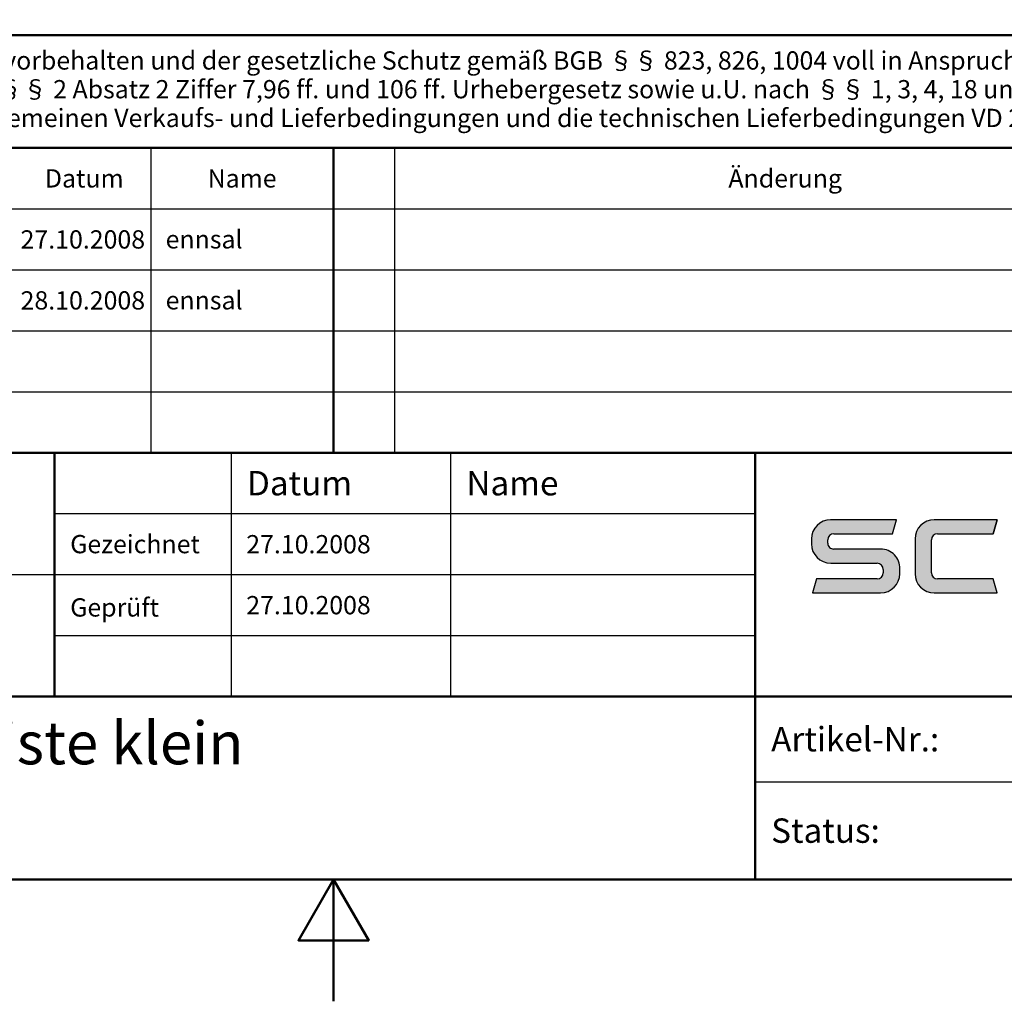
# Model space of a CAD drawing. Units: millimetres. Extents: x 0 to 105, y 0 to 149.
# Drawn here: x 40 to 80, y 0 to 40 of the extents above; entities that cross this region are included whole.
import ezdxf
from ezdxf.enums import TextEntityAlignment as Align

# ---------------------------------------------------------------- set-up
doc = ezdxf.new("R2010")
doc.units = ezdxf.units.MM
doc.header["$LTSCALE"] = 0.5
for name, color, linetype, lineweight in [('Rahmen_0', 7, 'Continuous', 50), ('Schraffur', 179, 'Continuous', 25), ('Schriftfeld_0', 7, 'Continuous', 50), ('Schriftfeld_1', 7, 'Continuous', 25), ('Symbole(DIN)', 7, 'Continuous', 25)]:
    doc.layers.add(name, color=color, linetype=linetype, lineweight=lineweight)
doc.styles.add('STANDARD(DIN)', font='ARIAL.TTF')

# ---------------------------------------------------------------- blocks, each defined once
blk = doc.blocks.new('Ränder Default Border')
at = {"layer": 'Rahmen_0', "flags": 128}
for points in [[(10, 10), (10, 287.0000076293946), (200, 287.0000076293946), (200, 10), (10, 10)], [(105, 0), (105, 10), (102.1132469177246, 5), (107.8867530822754, 5), (105, 10)]]:
    blk.add_lwpolyline(points, dxfattribs=at)
blk = doc.blocks.new('Schriftfelder COMPASS')
at = {"layer": 'Schraffur'}
h = blk.add_hatch(color=7, dxfattribs=at)
edge = h.paths.add_edge_path()
edge.add_line((153.6999602253426, 75.1745624654513), (153.6999602253427, 74.89956191542962))
edge.add_arc((153.1999592253033, 74.89956191542962), 0.5000010000393758, -90, 0, ccw=False)
edge.add_line((153.1999592253033, 74.39956091539025), (148.2249492749116, 74.39956091539023))
edge.add_line((148.2249492749116, 74.39956091539023), (147.899948624886, 73.2495586152997))
edge.add_line((147.899948624886, 73.2495586152997), (153.4749597753249, 73.2495586152997))
edge.add_arc((153.4749597753249, 74.82456176542372), 1.575003150124004, 270, 360)
edge.add_line((155.049962925449, 74.82456176542372), (155.049962925449, 75.22456256545564))
edge.add_arc((153.4839144873335, 75.2772617255892), 1.56693487803503, 358.0726646573856, 450)
edge.add_line((153.4839144873335, 76.84419660362423), (149.6173053979144, 76.84419660362418))
edge.add_arc((149.6177614989013, 77.31217102549591), 0.4679746441360288, 178.4818363390864, 269.9441579452033, ccw=False)
edge.add_line((149.1499511249844, 77.32456947741252), (149.1499511249843, 77.59957002743418))
edge.add_arc((149.6499521250237, 77.59957002743421), 0.5000010000393758, 90, 180, ccw=False)
edge.add_line((149.6499521250237, 78.09957102747357), (154.4499617254017, 78.09957102747359))
edge.add_line((154.4499617254017, 78.09957102747357), (154.7749623754273, 79.24957332756412))
edge.add_line((154.7749623754273, 79.24957332756412), (149.3749515750021, 79.2495733275641))
edge.add_arc((149.3749515750021, 77.67457017744009), 1.575003150124004, 90, 180)
edge.add_line((147.799948424878, 77.67457017744009), (147.7999484248781, 77.27456937740857))
edge.add_arc((149.3834819443253, 77.27810277207436), 1.583537461536954, 180.127845898574, 270)
edge.add_line((149.3834819443253, 75.69456531053741), (153.2008555487312, 75.69456531053741))
edge.add_arc((153.1640024624579, 75.15966868662176), 0.536164665232816, 1.5917879480959982, 86.05868752452591, ccw=False)
h = blk.add_hatch(color=7, dxfattribs=at)
edge = h.paths.add_edge_path()
edge.add_line((158.149969125693, 78.09957102747356), (162.6999782260514, 78.09957102747359))
edge.add_line((162.6999782260513, 78.09957102747359), (163.0499789260788, 79.24957332756412))
edge.add_line((163.0499789260788, 79.24957332756412), (157.8749685756714, 79.24957332756412))
edge.add_arc((157.8749685756714, 77.67457017744009), 1.575003150124018, 90, 180)
edge.add_line((156.2999654255474, 77.67457017744009), (156.2999654255474, 74.82456447721569))
edge.add_arc((157.8749685756714, 74.82456447721569), 1.575003150124018, 180, 270)
edge.add_line((157.8749685756714, 73.24956132709167), (163.0499789260788, 73.24956132709168))
edge.add_line((163.0499789260788, 73.24956132709168), (162.6999782260513, 74.3995636271822))
edge.add_line((162.6999782260513, 74.3995636271822), (158.1499704348104, 74.3995636271822))
edge.add_arc((158.1499704348104, 74.8995659363389), 0.5000023091567058, 180, 270, ccw=False)
edge.add_line((157.6499681256536, 74.8995659363389), (157.6499681256537, 77.59957002743418))
edge.add_arc((158.149969125693, 77.59957002743421), 0.5000010000393617, 90, 180, ccw=False)
for p, q in [((154.7749623754273, 79.24957332756412), (149.3749515750021, 79.2495733275641)), ((154.4499617254017, 78.09957102747357), (154.7749623754273, 79.24957332756412)), ((163.0499789260788, 79.24957332756412), (157.8749685756714, 79.24957332756412)), ((162.6999782260513, 78.09957102747359), (163.0499789260788, 79.24957332756412)), ((147.799948424878, 77.67457017744009), (147.7999484248781, 77.27456937740857)), ((149.1499511249844, 77.32456947741252), (149.1499511249843, 77.59957002743421)), ((149.6499521250237, 78.09957102747357), (154.4499617254017, 78.09957102747357)), ((156.2999654255474, 77.67457017744009), (156.2999654255474, 74.82456447721569)), ((157.6499681256536, 74.8995659363389), (157.6499681256537, 77.59957002743421)), ((158.149969125693, 78.09957102747356), (162.6999782260513, 78.09957102747359)), ((153.4839144873335, 76.84419660362423), (149.6173053979144, 76.84419660362418)), ((149.3834819443253, 75.69456531053741), (153.2008555487312, 75.69456531053741)), ((153.6999602253426, 75.1745624654513), (153.6999602253427, 74.89956191542962)), ((155.049962925449, 74.82456176542372), (155.049962925449, 75.22456256545566)), ((148.2249492749116, 74.39956091539023), (147.899948624886, 73.2495586152997)), ((153.1999592253033, 74.39956091539025), (148.2249492749116, 74.39956091539023)), ((162.6999782260513, 74.3995636271822), (158.1499704348104, 74.3995636271822)), ((163.0499789260788, 73.24956132709168), (162.6999782260513, 74.3995636271822)), ((147.899948624886, 73.2495586152997), (153.4749597753249, 73.2495586152997)), ((157.8749685756714, 73.24956132709167), (163.0499789260788, 73.24956132709168))]:
    blk.add_line(p, q)
for centre, radius, start, end in [((149.3749515750021, 77.67457017744009), 1.575003150124004, 90, 180), ((157.8749685756714, 77.67457017744009), 1.575003150124018, 90, 180), ((149.6499521250237, 77.59957002743421), 0.5000010000393758, 90, 180), ((158.149969125693, 77.59957002743421), 0.5000010000393617, 90, 180), ((149.3834819443253, 77.27810277207436), 1.583537461536954, 180.127845898574, 270), ((149.6177614989013, 77.31217102549591), 0.4679746441360288, 178.4818363390863, 269.9441579452033), ((153.4839144873335, 75.2772617255892), 1.56693487803503, 358.0726646573856, 90), ((153.1640024624579, 75.15966868662176), 0.536164665232816, 1.591787948095974, 86.05868752452591), ((153.1999592253033, 74.89956191542962), 0.5000010000393758, 270, 0), ((153.4749597753249, 74.82456176542372), 1.575003150124004, 270, 0), ((157.8749685756714, 74.82456447721569), 1.575003150124018, 180, 270), ((158.1499704348104, 74.8995659363389), 0.5000023091567058, 180, 270)]:
    blk.add_arc(centre, radius, start, end)
at = {"layer": 'Schriftfeld_0'}
for p, q in [((13.5999977618988, 119), (203.5999977618988, 118.9999999999999)), ((13.5999977618988, 109.7499999999999), (203.5999974330475, 109.75)), ((108.5999977618988, 109.7499999999999), (108.5999977618988, 84.74999999999997)), ((13.5999977618988, 84.74999999999996), (203.5999965442602, 84.74999999999999)), ((85.69999776189886, 84.74999999999991), (85.69999776189877, 64.74999999999997)), ((143.1999965442602, 84.74999999999997), (143.1999952999579, 49.74999999999997)), ((203.5999958332304, 64.74999999999997), (66.69999776189874, 64.74999999999997)), ((203.599995299958, 49.74999999999997), (13.5999977618988, 49.74999999999997))]:
    blk.add_line(p, q, dxfattribs=at)
at = {"layer": 'Schriftfeld_1'}
for p, q in [((93.59999776189885, 109.7499999999999), (93.59999776189885, 84.74999999999997)), ((113.5999977618988, 109.7499999999999), (113.5999977618988, 84.74999999999997)), ((13.5999977618988, 104.7499999999999), (203.5999972552901, 104.75)), ((13.5999977618988, 99.74999999999996), (203.5999970775326, 99.75000000000001)), ((13.5999977618988, 94.74999999999996), (203.5999968997751, 94.74999999999999)), ((13.5999977618988, 89.74999999999996), (203.5999967220177, 89.74999999999999)), ((100.1999977618987, 84.74999999999997), (100.1999977618987, 64.74999999999997)), ((118.1999977618987, 84.74999999999997), (118.1999977618987, 64.74999999999997)), ((85.69999776189877, 79.74999999999997), (143.1999963665027, 79.74999999999997)), ((163.0499789260788, 79.24957332756412), (162.6999782260513, 78.09957102747359)), ((13.59999776189881, 74.7499999999999), (143.1999961887453, 74.74999999999993)), ((85.69999776189877, 69.74999999999999), (143.1999960109878, 69.74999999999997)), ((143.1999955843699, 57.7500000000004), (203.5999955843699, 57.7500000000004))]:
    blk.add_line(p, q, dxfattribs=at)
at = {"layer": 'Schriftfeld_1', "linetype": 'Continuous', "lineweight": 18}
for p, q in [((149.3749515750021, 79.2495733275641), (154.7749623754273, 79.24957332756412)), ((154.7749623754273, 79.24957332756412), (154.4499617254017, 78.09957102747357)), ((157.8749685756714, 79.24957332756412), (163.0499789260788, 79.24957332756412)), ((147.7999484248781, 77.27456937740857), (147.799948424878, 77.67457017744009)), ((149.1499511249843, 77.59957002743421), (149.1499511249844, 77.32456947741252)), ((154.4499617254017, 78.09957102747357), (149.6499521250237, 78.09957102747357)), ((156.2999654255474, 74.82456447721569), (156.2999654255474, 77.67457017744009)), ((157.6499681256537, 77.59957002743421), (157.6499681256536, 74.8995659363389)), ((162.6999782260513, 78.09957102747359), (158.149969125693, 78.09957102747356)), ((149.6173053979144, 76.84419660362418), (153.4839144873335, 76.84419660362423)), ((153.2008555487312, 75.69456531053741), (149.3834819443253, 75.69456531053741)), ((153.6999602253427, 74.89956191542962), (153.6999602253426, 75.1745624654513)), ((155.049962925449, 75.22456256545566), (155.049962925449, 74.82456176542372)), ((147.899948624886, 73.2495586152997), (148.2249492749116, 74.39956091539023)), ((148.2249492749116, 74.39956091539023), (153.1999592253033, 74.39956091539025)), ((158.1499704348104, 74.3995636271822), (162.6999782260513, 74.3995636271822)), ((162.6999782260513, 74.3995636271822), (163.0499789260788, 73.24956132709168)), ((153.4749597753249, 73.2495586152997), (147.899948624886, 73.2495586152997)), ((163.0499789260788, 73.24956132709168), (157.8749685756714, 73.24956132709167))]:
    blk.add_line(p, q, dxfattribs=at)
for centre, radius, start, end in [((149.3749515750021, 77.67457017744009), 1.575003150124004, 90, 180), ((157.8749685756714, 77.67457017744009), 1.575003150124018, 90, 180), ((149.6499521250237, 77.59957002743421), 0.5000010000393758, 90, 180), ((158.149969125693, 77.59957002743421), 0.5000010000393617, 90, 180), ((149.3834819443253, 77.27810277207436), 1.583537461536954, 180.127845898574, 270), ((149.6177614989013, 77.31217102549591), 0.4679746441360287, 178.4818363390863, 269.9441579452033), ((153.4839144873335, 75.2772617255892), 1.56693487803503, 358.0726646573856, 90), ((153.1640024624579, 75.15966868662176), 0.5361646652328158, 1.591787948095974, 86.05868752452591), ((153.1999592253033, 74.89956191542962), 0.5000010000393758, 270, 0), ((153.4749597753249, 74.82456176542372), 1.575003150124004, 270, 0), ((157.8749685756714, 74.82456447721569), 1.575003150124018, 180, 270), ((158.1499704348104, 74.8995659363389), 0.5000023091567058, 180, 270)]:
    blk.add_arc(centre, radius, start, end, dxfattribs=at)
at = {"layer": 'Symbole(DIN)', "insert": (14.89999776189881, 117.6737288057803), "char_height": 1.49859994649887, "attachment_point": 1, "line_spacing_factor": 0.9442214369773863, "style": 'STANDARD(DIN)'}
blk.add_mtext('\\fArial|b0|i0;\\H1.4986;Für die Herrstellung und den Entwurf wird das Eigentum ausdrücklich vorbehalten und der gesetzliche Schutz gemäß BGB §§ 823, 826, 1004 voll in Anspruch genommen. - Unbefugte Vervielfältigungen,\\PVerbreitungen und Wiedergaben - ganz oder teilweise - werden gmäß §§ 2 Absatz 2 Ziffer 7,96 ff. und 106 ff. Urhebergesetz sowie u.U. nach §§ 1, 3, 4, 18 und 19 UWG zivil- und strafrechtlich\\Pverfolgt. Bezüglich Rechtsansprüche u.d. Benutzung gelten unsere allgemeinen Verkaufs- und Lieferbedingungen und die technischen Lieferbedingungen VD 218 (insbesondere Ziffer 1 und 9).', dxfattribs=at)
at = {"layer": 'Symbole(DIN)', "style": 'STANDARD(DIN)'}
for s, insert, char_height, width, attachment_point in [('\\fArial|b0|i0;\\H1.4986;Änderung', (145.6499977618986, 107.2499999999999), 1.49859994649887, 15.90071201053256, 5), ('\\fArial|b0|i0;\\H1.4986;Datum', (88.14999776189885, 107.9999999999999), 1.49859994649887, 8.901233715811257, 2), ('\\fArial|b0|i0;\\H1.4986;Name', (101.0999977618988, 107.9999999999999), 1.49859994649887, 7.281104530598093, 2), ('\\fArial|b0|i0;\\H2.0000;Datum', (101.4999977618987, 83.24999999999997), 2.000000029802321, 8.22865843772888, 1), ('\\fArial|b0|i0;\\H2.0000;N\\fArial|b0|i0;\\H2.0000;a\\fArial|b0|i0;\\H2.0000;me', (119.4999977618988, 83.24999999999997), 2.000000029802321, 7.452743798494338, 1), ('\\fArial|b0|i0;\\H1.4986;Gezeichnet', (86.99999776189875, 77.99999999999999), 1.49859994649887, 11.30182981491089, 1), ('\\fArial|b0|i0;\\H1.4986;Geprüft', (86.99999776189875, 72.80702993315725), 1.49859994649887, 7.449694871902464, 1), ('\\fArial|b0|i0;\\H2.0000;Ar\\fArial|b0|i0;\\H2.0000;tik\\fArial|b0|i0;\\H2.0000;el-Nr.:', (144.4999954777154, 62.24999999999997), 2.000000029802321, 13.19207310676574, 1), ('\\fArial|b0|i0;\\H2.0000;Status:', (144.4999954777154, 54.7500000000004), 2.000000029802321, 17.62957334518429, 1)]:
    blk.add_mtext(s, dxfattribs=dict(at, insert=insert, char_height=char_height, width=width, attachment_point=attachment_point))
for tag, p, height in [('1AIMD_REVISION_INDEX_001', (15.08440496050274, 101.4952666294363), 1.49859994649887), ('1AIMD_REVISION_DESCRIPTION_001', (19.74052873621407, 101.5014000535011), 1.49859994649887), ('1AIMD_REVISION_DATE_001', (82.92636493337957, 101.4952666294363), 1.49859994649887), ('1AIMD_REVISION_USERNAME_001', (94.82332996108887, 101.5014000535011), 1.49859994649887), ('2AIMD_REVISION_INDEX_001', (14.94742515638893, 96.49526662943629), 1.49859994649887), ('2AIMD_REVISION_DESCRIPTION_001', (19.67203883415717, 96.49526662943629), 1.49859994649887), ('2AIMD_REVISION_DATE_001', (82.92636493337955, 96.49526662943629), 1.49859994649887), ('2AIMD_REVISION_USERNAME_001', (94.82332996108887, 96.5014000535011), 1.49859994649887), ('Maßstab_001', (67.89767852588238, 76.23976807639829), 2.5), ('ERSTELLUNGSDATUM_001', (101.4386635212508, 76.49526662943632), 1.49859994649887), ('KONTROLLDATUM_001', (101.4386635212508, 71.49526662943626), 1.49859994649887), ('Blattgröße_001', (67.99999776189874, 66.74999999999999), 2.5), ('AIMD_MATERIAL_001', (29.37898820881016, 61.21589355768398), 2.000000029802321), ('TITEL_001', (67.73976584272886, 59.19031383961153), 3.499999940395355), ('BAUTEILNUMMER_001', (29.39263077381563, 51.24181443119439), 2.000000029802321)]:
    blk.add_attdef(tag, p, '', height=height, dxfattribs=at)
for tag, p in [('5AIMD_REVISION_INDEX', (111.0999977618988, 102.9999999999999)), ('5AIMD_REVISION_DATE', (183.1499973708323, 102.9999999999999)), ('6AIMD_REVISION_INDEX', (111.0999977618988, 97.99999999999997)), ('6AIMD_REVISION_DATE', (183.1499973708323, 97.99999999999997)), ('3AIMD_REVISION_INDEX', (16.0999977618988, 92.99999999999994)), ('3AIMD_REVISION_DATE', (88.1499977618988, 92.99999999999994)), ('7AIMD_REVISION_INDEX', (111.0999977618988, 92.99999999999994)), ('7AIMD_REVISION_DATE', (183.1499973708323, 92.99999999999994)), ('4AIMD_REVISION_INDEX', (16.0999977618988, 87.99999999999994)), ('4AIMD_REVISION_DATE', (88.1499977618988, 87.99999999999994)), ('8AIMD_REVISION_INDEX', (111.0999977618988, 87.99999999999994)), ('8AIMD_REVISION_DATE', (183.1499973708323, 87.99999999999994))]:
    blk.add_attdef(tag, text='', height=1.49859994649887, dxfattribs=at).set_placement(p, align=Align.TOP_CENTER)
for tag, p in [('5AIMD_REVISION_DESCRIPTION', (114.8999977618988, 102.9999999999999)), ('5AIMD_REVISION_USERNAME', (189.8999971930749, 102.9999999999999)), ('6AIMD_REVISION_DESCRIPTION', (114.8999977618988, 97.99999999999997)), ('6AIMD_REVISION_USERNAME', (189.8999971930749, 97.99999999999997)), ('3AIMD_REVISION_DESCRIPTION', (19.89999776189881, 92.99999999999994)), ('3AIMD_REVISION_USERNAME', (94.89999776189885, 92.99999999999994)), ('7AIMD_REVISION_DESCRIPTION', (114.8999977618988, 92.99999999999994)), ('7AIMD_REVISION_USERNAME', (189.8999971930749, 92.99999999999994)), ('4AIMD_REVISION_DESCRIPTION', (19.89999776189881, 87.99999999999994)), ('4AIMD_REVISION_USERNAME', (94.89999776189885, 87.99999999999994)), ('8AIMD_REVISION_DESCRIPTION', (114.8999977618988, 87.99999999999994)), ('8AIMD_REVISION_USERNAME', (189.8999971930749, 87.99999999999994)), ('GENEHM.DAT._KONSTR.', (101.4999977618987, 67.99999999999999)), ('KONSTR._GEN._VON', (119.4999977618988, 67.99999999999999))]:
    blk.add_attdef(tag, text='', height=1.49859994649887, dxfattribs=at).set_placement(p, align=Align.TOP_LEFT)

msp = doc.modelspace()

# ---------------------------------------------------------------- block references
at = {"xscale": 0.5, "yscale": 0.5, "zscale": 0.5}
msp.add_blockref('Ränder Default Border', (0, 0), dxfattribs=at)
ref = msp.add_blockref('Schriftfelder COMPASS', (-1.799998880949401, -19.87499999999999), dxfattribs=dict(xscale=0.5, yscale=0.5, zscale=0.5))
ref.add_attrib('TITEL_001', 'Griffleiste klein', (32.06988404041503, 9.720156919805765), dxfattribs={"layer": 'Symbole(DIN)', "height": 1.749999970197676, "style": 'STANDARD(DIN)'})
ref.add_attrib('ERSTELLUNGSDATUM_001', '27.10.2008', (48.91933287967599, 18.37263331471816), dxfattribs={"layer": 'Symbole(DIN)', "height": 0.7492999732494356, "style": 'STANDARD(DIN)'})
ref.add_attrib('KONTROLLDATUM_001', '27.10.2008', (48.91933287967599, 15.87263331471814), dxfattribs={"layer": 'Symbole(DIN)', "height": 0.7492999732494356, "style": 'STANDARD(DIN)'})
ref.add_attrib('1AIMD_REVISION_USERNAME_001', 'ennsal', (45.61166609959503, 30.87570002675055), dxfattribs={"layer": 'Symbole(DIN)', "height": 0.7492999732494356, "style": 'STANDARD(DIN)'})
ref.add_attrib('2AIMD_REVISION_USERNAME_001', 'ennsal', (45.61166609959503, 28.37570002675055), dxfattribs={"layer": 'Symbole(DIN)', "height": 0.7492999732494356, "style": 'STANDARD(DIN)'})
ref.add_attrib('2AIMD_REVISION_DATE_001', '28.10.2008', (39.66318358574037, 28.37263331471815), dxfattribs={"layer": 'Symbole(DIN)', "height": 0.7492999732494356, "style": 'STANDARD(DIN)'})
ref.add_attrib('1AIMD_REVISION_DATE_001', '27.10.2008', (39.66318358574039, 30.87263331471815), dxfattribs={"layer": 'Symbole(DIN)', "height": 0.7492999732494356, "style": 'STANDARD(DIN)'})

doc.saveas('drawing.dxf')
